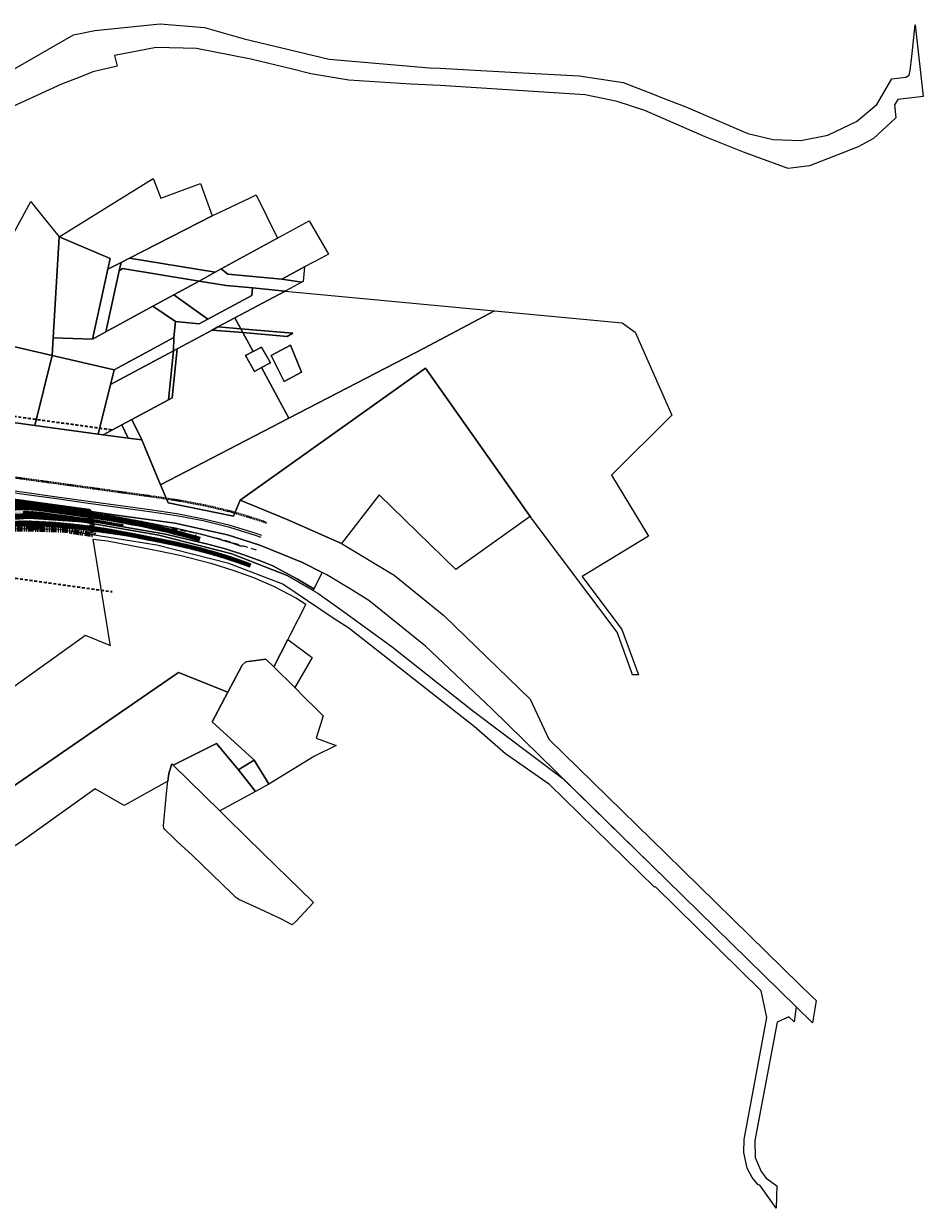
# Model space of a CAD drawing. Units: metres. Extents: x 544674 to 552306, y 6585420 to 6588043.
# Drawn here: x 550327 to 552306, y 6585420 to 6588027 of the extents above; entities that cross this region are included whole.
import ezdxf

# ---------------------------------------------------------------- set-up
doc = ezdxf.new("R2010")
doc.units = ezdxf.units.M
doc.header["$MEASUREMENT"] = 0
for name, pattern in [('CENTER', [2, 1.25, -0.25, 0.25, -0.25]), ('DASH_2.5-1.5', [4, 2.5, -1.5]), ('DASHED', [0.75, 0.5, -0.25]), ('DASHED2', [0.375, 0.25, -0.125]), ('Long Dashed', [10.583333, 6.35, -4.233333]), ('PHANTOM2', [1.25, 0.625, -0.125, 0.125, -0.125, 0.125, -0.125]), ('Tkm_911', [1, 1, 0])]:
    doc.linetypes.add(name, pattern=pattern)
for name, color, linetype, lineweight in [('KPOHULIIN', 1, 'Continuous', 9), ('raudtee kaitsevoond', 70, 'Continuous', 9), ('TL_kv_teekaitse', 113, 'DASH_2.5-1.5', 9), ('x_ECTRACK_ULEMISTE_PLAN$0$MISM-TRACKS', 1, 'Continuous', 53)]:
    doc.layers.add(name, color=color, linetype=linetype, lineweight=lineweight)
for name, color, linetype in [('Layer 1', 7, 'Continuous'), ('PLAN ALA', 7, 'Continuous'), ('Pr_teemärgis', 7, 'Continuous'), ('rb-trassikoridor', 7, 'Continuous'), ('TEEKATEND', 7, 'Continuous'), ('VWX2_KATASTRIYKSU', 7, 'Continuous')]:
    doc.layers.add(name, color=color, linetype=linetype)
doc.layers.add('TL_katend_AB_ST-1', color=7, linetype='Continuous', lineweight=9, true_color=0xcbcbcb, transparency=0.1)
doc.styles.add('GENERATED_STYLE_1', font='verdana.ttf')
doc.linetypes.add('EP_OHL', pattern='A,10,[138,mkm.shx,S=1,R=0,X=0,Y=0],1,[138,mkm.shx,S=1,R=0,X=0,Y=0],4,[138,mkm.shx,S=1,R=180,X=0,Y=0],1,[138,mkm.shx,S=1,R=180,X=0,Y=0],15', length=31)

# ---------------------------------------------------------------- blocks, each defined once
blk = doc.blocks.new('RB-MP-trassikoridor')
at = {"layer": 'rb-trassikoridor', "color": 5, "linetype": 'Long Dashed', "lineweight": 35, "flags": 128}
for points in [[(-0.5, 355.6), (-0.5, 355.6), (-395.4, 410.7, 0.28446), (-562.6, 330.5), (-1476.8, 458.2)], [(-1497.5, 309.7), (-583.3, 182), (-582.9, 184.9, 0.301647), (-433, 60.4), (0, 0)]]:
    blk.add_lwpolyline(points, format="xyb", dxfattribs=at)
at = {"layer": 'rb-trassikoridor', "linetype": 'Continuous', "insert": (-357.4, 60.3), "char_height": 6, "attachment_point": 2, "rotation": 352.0473, "style": 'GENERATED_STYLE_1', "bg_fill": 1, "box_fill_scale": 1.5, "bg_fill_color": 255, "bg_fill_transparency": 0}
blk.add_mtext('\\A1;{\\fArial|b0|i0|c0|p34;RAIL BALTICA MP TRASSIKORIDOR}', dxfattribs=at)
at = {"layer": 'rb-trassikoridor', "linetype": 'Continuous', "insert": (-637, 351.8), "char_height": 6, "attachment_point": 2, "rotation": 352.0473, "style": 'GENERATED_STYLE_1', "bg_fill": 3, "box_fill_scale": 1.5, "bg_fill_color": 256, "bg_fill_transparency": 0}
blk.add_mtext('\\A1;{\\fArial|b0|i0|c0|p34;RAIL BALTICA MP TRASSIKORIDOR}', dxfattribs=at)
blk = doc.blocks.new('rb')
at = {"layer": 'x_ECTRACK_ULEMISTE_PLAN$0$MISM-TRACKS'}
for p, q in [((550473.7, 6586942), (549509.5, 6587074.7)), ((550474.5, 6586946.9), (550088.4, 6587000)), ((550438.3, 6586951.9), (550393.1, 6586953.1)), ((550510.9, 6586936.1), (550545.8, 6586930)), ((550511.7, 6586941.1), (550546.7, 6586934.9)), ((550703.5, 6586895.3), (550702.4, 6586891.5)), ((550702.8, 6586894.7), (550702.7, 6586894.2)), ((550703.3, 6586894.3), (550702.8, 6586894.5)), ((550704.5, 6586895), (550703.4, 6586891.2)), ((550703.5, 6586897.2), (550703.7, 6586897.6)), ((550704.5, 6586895), (550703.5, 6586895.3)), ((550704.1, 6586897.3), (550703.6, 6586897.4)), ((550704.9, 6586900.1), (550703.8, 6586896.3)), ((550703.8, 6586896.3), (550704.8, 6586896)), ((550704.2, 6586899.6), (550704.1, 6586899.1)), ((550704.6, 6586899.2), (550704.2, 6586899.3)), ((550705.9, 6586899.9), (550704.8, 6586896)), ((550704.9, 6586900.1), (550705.9, 6586899.9)), ((550702.2, 6586892.3), (550702.3, 6586892.8)), ((550702.7, 6586892.4), (550702.2, 6586892.6)), ((550702.4, 6586891.5), (550703.4, 6586891.2))]:
    blk.add_line(p, q, dxfattribs=at)
blk.add_lwpolyline([(550473.5, 6586947), (548600.8, 6587204.8, 0.042129), (548550.4, 6587207.5), (548517.5, 6587206.4)], format="xyb", dxfattribs=at)
for centre, radius, start, end in [((550325.8, 6586659.5), 300, 82.1618, 99.5711), ((550288.1, 6585466), 1486.5, 73.372, 80.0164), ((550288.1, 6585466), 1491.5, 73.3733, 80.0164)]:
    blk.add_arc(centre, radius, start, end, dxfattribs=at)
at = {"layer": 'x_ECTRACK_ULEMISTE_PLAN$0$MISM-TRACKS', "extrusion": (0, 0, -1)}
for centre in [(-550338.1, 6585956.2), (-550337.3, 6585951.3)]:
    blk.add_arc(centre, 1000, 97.8382, 99.9968, dxfattribs=at)

msp = doc.modelspace()

# ---------------------------------------------------------------- hatches: boundary and pattern name
at = {"layer": 'TEEKATEND', "linetype": 'Continuous', "lineweight": 0, "true_color": 0xc7c8ca}
h = msp.add_hatch(dxfattribs=at)
h.set_pattern_fill('ANSI31', color=9, scale=10, style=0)
h.set_pattern_definition([(45, (0, 0), (-0.88388347648, 0.88388347648), [])])
h.paths.add_polyline_path([(549994.22486, 6586880.75518), (549995.94395, 6586872.10433), (550008.454, 6586874.969), (550029.256, 6586879.538), (550050.856, 6586884.231), (550073.622, 6586889.215), (550095.604, 6586893.753), (550113.273, 6586897.335), (550129.036, 6586900.514), (550137.62172, 6586902.17571), (550151.25916, 6586904.68886), (550165.97894, 6586907.33201), (550169.72691, 6586907.7773), (550173.75939, 6586907.80206), (550175.98591, 6586905.82125), (550177.42078, 6586902.82527), (550181.04646, 6586903.32917), (550180.84855, 6586905.87947), (550181.14542, 6586907.46411), (550182.19374, 6586908.83211), (550184.19761, 6586910.21868), (550193.05421, 6586911.55573), (550202.8509, 6586913.16514), (550209.42068, 6586914.02246), (550219.34107, 6586915.35951), (550230.97502, 6586916.6834), (550243.69093, 6586917.94617), (550254.31406, 6586918.66847), (550268.39062, 6586919.78267), (550282.11, 6586920.55333), (550295.66704, 6586921.22186), (550308.91947, 6586921.6393), (550320.17577, 6586921.89928), (550326.012, 6586921.469), (550330.365, 6586920.374), (550333.072, 6586919.12), (550335.145, 6586917.369), (550337.551, 6586914.171), (550338.485, 6586912.626), (550354.874, 6586912.958), (550355.372, 6586913.447), (550357.367, 6586915.29), (550360.569, 6586917.42), (550363.951, 6586918.955), (550368.146, 6586919.803), (550370.77403, 6586920.65305), (550377.0021, 6586920.35593), (550387.13277, 6586919.8793), (550413.18576, 6586917.81724), (550423.00719, 6586916.87635), (550440.41425, 6586915.04101), (550449.98829, 6586913.87728), (550460.62611, 6586912.58975), (550471.78925, 6586911.27553), (550484.17118, 6586909.45566), (550497.11592, 6586907.59246), (550512.09545, 6586905.59927), (550522.74255, 6586904.14538), (550533.97411, 6586902.48645), (550547.94552, 6586900.44529), (550557.5443, 6586898.7616), (550569.59457, 6586896.527), (550583.05265, 6586893.75386), (550602.5061, 6586889.91217), (550616.4837, 6586887.16379), (550656.20641, 6586879.20602), (550668.82336, 6586876.50716), (550680.27757, 6586873.93211), (550693.59997, 6586870.82974), (550707.33018, 6586867.36332), (550728.43226, 6586861.76598), (550743.34994, 6586857.60627), (550755.44737, 6586853.99129), (550767.66385, 6586850.29894), (550775.55563, 6586847.67436), (550783.8185, 6586844.95075), (550794.30402, 6586841.46266), (550809.24644, 6586836.18875), (550820.86455, 6586832.0538), (550824.0093, 6586830.86087), (550827.07185, 6586838.86754), (550816.51012, 6586842.75977), (550798.12896, 6586849.3305), (550780.34154, 6586855.37197), (550764.45555, 6586860.35495), (550749.85947, 6586864.83654), (550734.59543, 6586869.04576), (550721.73148, 6586872.61587), (550704.50069, 6586877.07888), (550685.49486, 6586881.58523), (550657.24926, 6586888.16263), (550629.36828, 6586893.54641), (550608.60907, 6586897.79277), (550581.48572, 6586903.10073), (550568.39825, 6586905.56446), (550549.5223, 6586909.11754), (550532.42139, 6586912.32398), (550521.44379, 6586914.43904), (550505.16545, 6586917.29884), (550490.27251, 6586919.50868), (550479.10279, 6586921.1119), (550471.02315, 6586922.23578), (550457.81865, 6586923.96899), (550436.43169, 6586926.39548), (550422.36131, 6586927.78205), (550407.32901, 6586929.23497), (550389.60035, 6586930.6757), (550366.56823, 6586931.81312), (550347.62734, 6586932.79888), (550329.36833, 6586932.95054), (550314.86908, 6586932.87945), (550298.2011, 6586931.89368), (550284.18485, 6586931.05958), (550279.52462, 6586930.7346), (550259.86011, 6586928.99056), (550239.90183, 6586926.65072), (550231.00503, 6586925.66496), (550212.99495, 6586923.36846), (550184.52139, 6586919.26021), (550166.77107, 6586916.22709), (550133.65834, 6586910.5427), (550127.003, 6586909.087), (550111.735, 6586906.166), (550093.475, 6586902.336), (550071.414, 6586897.71), (550049.099, 6586892.889), (550027.124, 6586888.067), (550006.487, 6586883.437)])

# ---------------------------------------------------------------- linework, layer by layer
at = {"layer": 'PLAN ALA', "color": 215, "linetype": 'PHANTOM2', "lineweight": 200, "ltscale": 20, "true_color": 0xa953a0, "flags": 128}
msp.add_lwpolyline([(549366.63505, 6587107.02499), (550471.83025, 6586953.60536), (550471.83025, 6586953.60536), (550480.36533, 6586901.97988), (550412.75646, 6586912.70303), (550339.05741, 6586914.67803), (550283.41, 6586915.23), (550212.14, 6586908.14), (549635.96654, 6586775.79736), (549618.05622, 6586867.76227), (549659.51253, 6586876.02335), (549660.17325, 6586931.33656), (549544.77945, 6586983.95454), (549431.86502, 6586981.26889), (549435.10032, 6587035.89721), (549378.00694, 6587041.79251)], close=True, dxfattribs=at)
at = {"layer": 'VWX2_KATASTRIYKSU', "color": 1, "linetype": 'Continuous', "lineweight": 5, "flags": 128}
for points in [[(550237.3, 6587887.94), (550436.27, 6588002.56), (550483.48, 6588012.19), (550626.95, 6588027.13), (550724.82, 6588018.82), (550811.65, 6587993.53), (550999, 6587948.73), (551219.7, 6587930.33), (551242.97, 6587929.05), (551332.33, 6587924.14), (551411.19, 6587919.81), (551548.36, 6587912.27), (551645.4, 6587897.39), (551700.27, 6587876.29), (551746.74, 6587858.41), (551782.92, 6587844.5), (551919.35, 6587785.76), (551974.99, 6587772.63), (552036.2, 6587769.97), (552095.84, 6587781.7), (552098.56, 6587783.01), (552158.87, 6587811.97), (552203.55, 6587849.4), (552236.52, 6587905.54), (552267.46, 6587909.64), (552274.13, 6587914.14), (552277.03, 6587924.47), (552280.29, 6587954.98), (552287.69, 6588024.33), (552305.57, 6587867.11), (552249.82, 6587860.06), (552242.08, 6587848.65), (552245.26, 6587820.3), (552195.97, 6587774.65), (552162.41, 6587756.23), (552108.33, 6587735.03), (552055.11, 6587714.17), (552008.65, 6587708.64), (551910.18, 6587744.32), (551825.67, 6587778.37), (551692.88, 6587835.91), (551632.42, 6587855.96), (551561.8, 6587870.6), (551242.9, 6587890.76), (551178.49, 6587894.07), (551042.23, 6587903.13), (550958.32, 6587917.01), (550918.15, 6587926.79), (550826.53, 6587948.81), (550707.25, 6587972.47), (550618.18, 6587975.06), (550526.59, 6587957.38), (550532.09, 6587933.44), (550516.78, 6587929.93), (550479.08, 6587921.33), (550450.2, 6587909.78), (550410.37, 6587893.86), (550096.28, 6587750.54)], [(550161.05, 6587169.32), (550351.66, 6587143.04), (550490.63, 6587124.15), (550501.59, 6587122.74), (550556.78, 6587115.19), (550586.6, 6587111.11), (550627.92, 6587012.17), (550644.31, 6586972.83), (550788.48, 6586943.58), (550803.19, 6586978.92), (550906.04, 6586936.19), (551026.07, 6586883.15), (551141.79, 6586813.53), (551251.21, 6586724.95), (551440.84, 6586540.85), (551481.87, 6586452.71), (551739.71, 6586200.36), (552033.19, 6585913.24), (552058.24, 6585888.75), (552069.65, 6585877.54), (552066.64, 6585859.15), (552061.72, 6585828.86), (552026.23, 6585863.59), (551741.48, 6586142.29), (551356.35, 6586519.46), (551210.82, 6586657.34), (551086.23, 6586758.09), (551046.87, 6586781.96), (550993.27, 6586814.47), (550983.56, 6586819.36), (550940.21, 6586841.21), (550846.12, 6586879.54), (550774.77, 6586902.25), (550659.32, 6586928.33), (550536.4, 6586945.03), (550469.9, 6586954.17), (549864.75, 6587037)], [(550269.92, 6586941.13), (550339.36, 6586943.99), (550416.27, 6586939.11), (550473.43, 6586932.34), (550635.15, 6586904.29), (550732.14, 6586881.69), (550772.57, 6586871.18), (550811.03, 6586858.36), (550849.25, 6586844.45), (550874.87, 6586833.85), (550929.31, 6586804.9), (550965.15, 6586783.62), (550963.41, 6586780.24), (550906.72, 6586813.14), (550784.96, 6586860.43), (550624.19, 6586901.43), (550455.4, 6586931.02), (550339.13, 6586939.27), (550209.21, 6586930.06)], [(550209.21, 6586930.06), (550339.13, 6586939.27), (550455.4, 6586931.02), (550624.19, 6586901.43), (550784.96, 6586860.43), (550906.72, 6586813.14), (550963.41, 6586780.24), (550973.69, 6586774.27), (551022.29, 6586739.17), (551137.23, 6586656.15), (551314.07, 6586515.97), (551512.81, 6586366.23), (551741.48, 6586142.29), (552026.23, 6585863.59), (552021.8, 6585830.99), (552009.84, 6585841.95), (551983.96, 6585830.07), (551935.33, 6585569.55), (551935.74, 6585532.37), (551949.28, 6585501.29), (551960.27, 6585487.09), (551983.42, 6585469.82), (551982.27, 6585420.4), (551969.65, 6585438.21), (551946.3, 6585471.24), (551942.36, 6585471.9), (551929.03, 6585488.23), (551918.2, 6585508.82), (551910.51, 6585543.08), (551911.3, 6585571.99), (551961.38, 6585840.54), (551948.87, 6585899.18), (551715.53, 6586128.27), (551714.04, 6586126.73), (551483.48, 6586353.23), (551386.52, 6586420.34), (551317.75, 6586480.53), (551042.11, 6586697.07), (551009.87, 6586717.48), (550951.36, 6586756.81), (550896.79, 6586793.47), (550778.14, 6586839.5), (550619.83, 6586879.86), (550404.39, 6586914.03), (550283.41, 6586915.23)], [(550159.4, 6586464.35), (550455.69, 6586676.73), (550462.02, 6586681.26), (550517.72, 6586659.17), (550517.24, 6586662.14), (550479.86, 6586892.97), (550511.2, 6586888.81), (550620.07, 6586867.74), (550670.55, 6586857.33), (550738.74, 6586839.76), (550789.4, 6586823.84), (550832.44, 6586808.28), (550876.39, 6586789.23), (550926.79, 6586762.8), (550947.71, 6586749.72), (550913.17, 6586682.62), (550907.61, 6586671.81), (550876.69, 6586611.73), (550859.17, 6586628.91), (550815.29, 6586623.14), (550807.33, 6586615.46), (550775.88, 6586556.24), (550667.31, 6586599.8), (550664.84, 6586598.1), (550171.71, 6586258.46)]]:
    msp.add_lwpolyline(points, dxfattribs=at)
for points in [[(550611.53, 6587686.84), (550628.56, 6587643.13), (550715.66, 6587675.12), (550741.59, 6587604.52), (550559.39, 6587511.08), (550541.09, 6587501.69), (550512.22, 6587486.87), (550517.4, 6587510.31), (550405.2, 6587558.35), (550511.14, 6587624.3)], [(550838.4, 6587650.37), (550885.21, 6587555.16), (550761.19, 6587487.41), (550748.22, 6587480.35), (550559.39, 6587511.08), (550741.59, 6587604.52), (550824.75, 6587644.05)], [(550209.46, 6587393.46), (550183.46, 6587527.95), (550295.49, 6587549.26), (550342.71, 6587635.62), (550349.12, 6587627.39), (550405.2, 6587558.35), (550391.99, 6587335.53), (550389.72, 6587297.05), (550180.8, 6587345.43)], [(550761.19, 6587487.41), (550954.56, 6587593.03), (550997.52, 6587520.3), (550981.22, 6587511.51), (550944.63, 6587491.76), (550894.34, 6587464.62), (550775.75, 6587475.85)], [(550405.2, 6587558.35), (550517.4, 6587510.31), (550512.22, 6587486.87), (550495.19, 6587409.82), (550478.21, 6587332.87), (550391.99, 6587335.53)], [(550180.8, 6587345.43), (550389.72, 6587297.05), (550351.66, 6587143.04), (550161.05, 6587169.32), (550168.3, 6587196.7), (550125.7, 6587276.91), (549983.75, 6587247.55), (549964.78, 6587378.75), (549963.15, 6587426.56), (549994.89, 6587430.61), (549994.68, 6587461.94), (549962.32, 6587471.98), (549960.97, 6587479.02), (550024.32, 6587515.29), (550077.4, 6587541.89), (550209.46, 6587393.46)], [(550512.22, 6587486.87), (550541.09, 6587501.69), (550537.1, 6587483.62), (550507.31, 6587348.75), (550478.21, 6587332.87), (550495.19, 6587409.82)], [(550559.39, 6587511.08), (550748.22, 6587480.35), (550712.47, 6587460.82), (550544.28, 6587488.21), (550537.1, 6587483.62), (550541.09, 6587501.69)], [(550544.28, 6587488.21), (550712.47, 6587460.82), (550657.39, 6587430.74), (550610.79, 6587405.28), (550507.31, 6587348.75), (550537.1, 6587483.62)], [(550761.19, 6587487.41), (550775.75, 6587475.85), (550894.34, 6587464.62), (550938.33, 6587458.36), (550901.73, 6587438.82), (550830.24, 6587445.57), (550772.56, 6587451.04), (550712.47, 6587460.82), (550748.22, 6587480.35)], [(550944.63, 6587491.76), (550941.61, 6587460.16), (550938.33, 6587458.36), (550894.34, 6587464.62)], [(550830.24, 6587445.57), (550901.73, 6587438.82), (550791.6, 6587379.89), (550754.08, 6587359.81), (550741.51, 6587353.06), (550664.73, 6587312), (550656.25, 6587307.47), (550656.94, 6587336.46), (550660.55, 6587371.87), (550712.58, 6587366.53), (550732.24, 6587377.11), (550828.64, 6587428.99)], [(550712.47, 6587460.82), (550772.56, 6587451.04), (550830.24, 6587445.57), (550828.64, 6587428.99), (550732.24, 6587377.11), (550657.39, 6587430.74)], [(550610.79, 6587405.28), (550657.39, 6587430.74), (550732.24, 6587377.11), (550712.58, 6587366.53), (550660.55, 6587371.87)], [(550901.73, 6587438.82), (551362.37, 6587395.24), (551207.38, 6587313.37), (550909.91, 6587158.74), (550850.22, 6587270.31), (550869.56, 6587280.66), (550850.04, 6587315.58), (550831.35, 6587305.58), (550809.02, 6587347.34), (550906.08, 6587339.13), (550919.03, 6587346.07), (550804.6, 6587355.6), (550791.6, 6587379.89)], [(550391.99, 6587335.53), (550478.21, 6587332.87), (550507.31, 6587348.75), (550610.79, 6587405.28), (550660.55, 6587371.87), (550656.94, 6587336.46), (550525.6, 6587265.61), (550389.72, 6587297.05)], [(551362.37, 6587395.24), (551643.48, 6587368.65), (551671.57, 6587348.43), (551752.63, 6587165.34), (551619.62, 6587033.31), (551701.16, 6586899.54), (551555.16, 6586810.54), (551642.79, 6586694.06), (551678.82, 6586594.41), (551666.16, 6586594.2), (551663.64, 6586601.23), (551632.12, 6586688.28), (551440.92, 6586942.5), (551210.77, 6587268.88), (550803.19, 6586978.92), (550788.48, 6586943.58), (550644.31, 6586972.83), (550627.92, 6587012.17), (550909.91, 6587158.74), (551207.38, 6587313.37)], [(550791.6, 6587379.89), (550804.6, 6587355.6), (550754.08, 6587359.81)], [(550741.51, 6587353.06), (550809.02, 6587347.34), (550831.35, 6587305.58), (550814.76, 6587296.71), (550834.29, 6587261.79), (550850.22, 6587270.31), (550909.91, 6587158.74), (550627.92, 6587012.17), (550599.88, 6587079.27), (550586.59, 6587111.12), (550564.47, 6587156.37), (550645.47, 6587199.71), (550653.69, 6587204.12), (550664.73, 6587312)], [(550754.08, 6587359.81), (550804.6, 6587355.6), (550809.02, 6587347.34), (550741.51, 6587353.06)], [(550804.6, 6587355.6), (550919.03, 6587346.07), (550906.08, 6587339.13), (550809.02, 6587347.34)], [(550517.61, 6587233.29), (550525.6, 6587265.61), (550656.94, 6587336.46), (550656.25, 6587307.47)], [(550664.73, 6587312), (550653.69, 6587204.12), (550645.47, 6587199.71), (550656.25, 6587307.47)], [(550850.04, 6587315.58), (550869.56, 6587280.66), (550850.22, 6587270.31), (550834.29, 6587261.79), (550814.76, 6587296.71), (550831.35, 6587305.58)], [(550913.68, 6587319.61), (550871.08, 6587296.81), (550900.14, 6587239.9), (550938.17, 6587260.27)], [(550913.68, 6587319.61), (550938.17, 6587260.27), (550900.14, 6587239.9), (550871.08, 6587296.81)], [(550389.72, 6587297.05), (550525.6, 6587265.61), (550490.63, 6587124.15), (550351.66, 6587143.04)], [(550656.25, 6587307.47), (550645.47, 6587199.71), (550501.59, 6587122.74), (550490.63, 6587124.15), (550517.61, 6587233.29)], [(550803.19, 6586978.92), (551210.77, 6587268.88), (551440.92, 6586942.5), (551277.49, 6586826.26), (551108.56, 6586990.18), (551026.07, 6586883.15), (550906.04, 6586936.19)], [(550564.47, 6587156.37), (550586.59, 6587111.12), (550556.78, 6587115.19), (550542.42, 6587144.58)], [(550542.42, 6587144.58), (550556.78, 6587115.19), (550501.59, 6587122.74)], [(550635.15, 6586904.29), (550473.43, 6586932.34), (550469.91, 6586954.13), (550536.4, 6586945.03), (550659.32, 6586928.33), (550774.77, 6586902.25), (550846.12, 6586879.54), (550940.21, 6586841.21), (550983.56, 6586819.36), (550965.15, 6586783.62), (550929.31, 6586804.9), (550874.87, 6586833.85), (550849.25, 6586844.45), (550811.03, 6586858.36), (550772.57, 6586871.18), (550732.14, 6586881.69)], [(550907.61, 6586671.81), (550961.03, 6586632.52), (550922.94, 6586566.19), (550876.69, 6586611.73)], [(550807.33, 6586615.46), (550815.29, 6586623.14), (550859.17, 6586628.91), (550876.69, 6586611.73), (550922.94, 6586566.19), (550944.7, 6586544.51), (550969.62, 6586520.27), (550977.11, 6586512.9), (550985.75, 6586504.4), (550979.82, 6586485.21), (550979.09, 6586482.83), (550978.44, 6586480.75), (550970.45, 6586455.07), (551014.29, 6586439.07), (550966.79, 6586415.03), (550866.01, 6586353.91), (550860.71, 6586362.83), (550833.83, 6586406.73), (550830.64, 6586409.18), (550741.07, 6586490.68), (550775.88, 6586556.24)], [(550775.88, 6586556.24), (550741.07, 6586490.68), (550830.64, 6586409.18), (550833.83, 6586406.73), (550806, 6586389.52), (550799.43, 6586385.6), (550750.71, 6586443.22), (550655.49, 6586395.5), (550652.39, 6586398.16), (550649.44, 6586388.96), (550646.82, 6586379.91), (550645.23, 6586372.05), (550643.89, 6586359.99), (550630.68, 6586352.72), (550547.52, 6586307), (550484.4, 6586343.43), (550465.99, 6586330.54), (550319.3, 6586225.17), (550232.24, 6586169.48), (550202.19, 6586213.22), (550171.71, 6586258.46), (550664.84, 6586598.1), (550667.31, 6586599.8)], [(550758.04, 6586295.12), (550655.49, 6586395.5), (550750.71, 6586443.22), (550799.43, 6586385.6), (550836.59, 6586337.71)], [(550806, 6586389.52), (550833.83, 6586406.73), (550860.71, 6586362.83), (550866.01, 6586353.91), (550836.59, 6586337.71), (550799.43, 6586385.6)], [(550637.22, 6586254.18), (550634.92, 6586257.2), (550634.52, 6586261.01), (550635.1, 6586270.85), (550641.91, 6586340.26), (550643.31, 6586354.57), (550643.89, 6586359.99), (550645.23, 6586372.05), (550646.82, 6586379.91), (550649.44, 6586388.96), (550652.39, 6586398.16), (550655.49, 6586395.5), (550758.04, 6586295.12), (550761.47, 6586291.81), (550767.39, 6586285.96), (550774.01, 6586279.49), (550854.55, 6586200.67), (550962.06, 6586095.44), (550964.05, 6586093.49), (550925.62, 6586051.49), (550917.06, 6586044.04), (550893.93, 6586056.36), (550846.66, 6586078.53), (550799.82, 6586100.12), (550793.18, 6586104.53), (550784.88, 6586113.2), (550696.32, 6586198.33), (550665.25, 6586226.78), (550662.89, 6586229.12), (550661.06, 6586230.95), (550656.9, 6586235.1)]]:
    msp.add_lwpolyline(points, close=True, dxfattribs=at)

# ---------------------------------------------------------------- texts
at = {"layer": 'raudtee kaitsevoond', "color": 25, "linetype": 'DASHED', "insert": (550562.05618, 6586931.05916), "char_height": 1.8, "attachment_point": 1, "rotation": 352.48529069}
msp.add_mtext_dynamic_manual_height_columns('\\pxqc;{\\fCalibri Light|b0|i0|c0|p34;1520mm RAUDTEE KAITSEVÖÖND}', width=21.3165827, gutter_width=1, heights=[0], dxfattribs=at)

# ---------------------------------------------------------------- next in the draw order: block references
msp.add_blockref('RB-MP-trassikoridor', (550521.20803, 6586777.3538))

# ---------------------------------------------------------------- next in the draw order: hatches: boundary and pattern name
at = {"layer": 'Layer 1', "lineweight": 0, "true_color": 0xcd2027, "transparency": 33554687}
h = msp.add_hatch(dxfattribs=at)
h.set_pattern_fill('ANSI31', color=242, scale=0.3, angle=90)
h.set_pattern_definition([(135, (0, 0), (-0.67351920908, -0.67351920908), [])])
h.paths.add_polyline_path([(550326.98629, 6586954.50768), (550330.42076, 6586954.63115), (550366.15255, 6586951.7134), (550472.99562, 6586937.00508), (550544.9766, 6586925.03577), (550544.11695, 6586920.07949), (550473.43014, 6586932.33912), (550416.26998, 6586939.11), (550339.35999, 6586943.99), (550327.4397, 6586943.49904)])
at = {"layer": 'TL_katend_AB_ST-1'}
h = msp.add_hatch(color=256, dxfattribs=at)
h.dxf.hatch_style = 1
edge = h.paths.add_edge_path(flags=16)
edge.add_line((549958.01017, 6586910.10406), (549966.44912, 6586971.4077))
edge.add_arc((549951.58925, 6586973.45329), 15, 352.16202796, 442.1617658)
edge.add_line((549953.6349, 6586988.31314), (549730.13771, 6587019.0804))
edge.add_arc((549728.09206, 6587004.22055), 15, 82.1617658, 172.16202796)
edge.add_line((549713.2322, 6587006.26613), (549701.11782, 6586918.26279))
edge.add_arc((549709.04308, 6586917.17181), 8, 172.16202795, 262.16202796)
edge.add_line((549707.9521, 6586909.24655), (549884.79812, 6586884.90225))
edge.add_arc((549895.23059, 6586960.68756), 76.5, 262.16202795, 278.19781555)
edge.add_arc((549905.52567, 6586889.22532), 4.3, 278.19781555, 442.16202796)
edge.add_line((549906.11208, 6586893.48515), (549890.70193, 6586895.60648))
edge.add_line((549890.70193, 6586895.60648), (549893.63983, 6586916.94847))
edge.add_line((549893.63983, 6586916.94847), (549954.76574, 6586908.53399))
edge.add_line((549954.76574, 6586908.53399), (549955.75641, 6586908.39761))
edge.add_arc((549956.02916, 6586910.37893), 2, 262.16202808, 352.10052903)
edge.add_line((549958.01018, 6586910.10406), (549958.01017, 6586910.10406))
edge = h.paths.add_edge_path()
edge.add_arc((549804.4535, 6586858.04344), 15, 282.04304103, 372.04275076)
edge.add_line((549819.12338, 6586861.17306), (549818.44696, 6586864.34368))
edge.add_arc((549856.09962, 6586872.37657), 38.5, 186.45571861, 192.04304104, ccw=False)
edge.add_arc((549793.00227, 6586865.23692), 25, 6.4557186, 82.16202801)
edge.add_line((549796.41157, 6586890.00337), (549706.9975, 6586902.31195))
edge.add_arc((549705.90652, 6586894.38668), 8, 82.16202795, 172.16202796)
edge.add_line((549697.98126, 6586895.47766), (549696.24201, 6586882.84311))
edge.add_arc((549701.1953, 6586882.16125), 5, 172.16202795, 228.75553948)
edge.add_line((549697.89893, 6586878.40173), (549696.65479, 6586869.34277))
edge.add_arc((549698.80964, 6586864.83094), 5, 115.52904095, 172.16202794)
edge.add_line((549693.85635, 6586865.5128), (549693.82851, 6586865.31058))
edge.add_arc((549670.54806, 6586868.51532), 23.5, 281.23776824, 352.16202795, ccw=False)
edge.add_line((549675.12776, 6586845.46589), (549666.14309, 6586843.68072))
edge.add_arc((549667.70214, 6586835.83411), 8, 101.23776822, 146.07006321)
edge.add_line((549661.06438, 6586840.29954), (549654.82372, 6586831.02293))
edge.add_arc((549653.99399, 6586831.58111), 1, 281.23776842, 326.07006335, ccw=False)
edge.add_line((549654.18888, 6586830.60028), (549644.49095, 6586828.6734))
edge.add_arc((549644.29607, 6586829.65422), 1, 191.23776831, 281.23776821, ccw=False)
edge.add_line((549643.31524, 6586829.45934), (549640.29459, 6586844.66216))
edge.add_arc((549641.27541, 6586844.85704), 1, 101.23776824, 191.23776825, ccw=False)
edge.add_line((549641.08053, 6586845.83787), (549661.13244, 6586849.82199))
edge.add_line((549661.13244, 6586849.82199), (549673.76371, 6586852.3317))
edge.add_arc((549670.54806, 6586868.51532), 16.5, 281.23819231, 344.79145103)
edge.add_arc((549684.54023, 6586864.71149), 2, 344.79145107, 434.47056431)
edge.add_line((549685.07569, 6586866.63848), (549682.01521, 6586867.48892))
edge.add_line((549682.01521, 6586867.48892), (549693.69403, 6586952.32816))
edge.add_arc((549688.08862, 6586962.9385), 12, 297.84736269, 352.16202796)
edge.add_line((549699.97651, 6586961.30203), (549703.76536, 6586988.82567))
edge.add_line((549703.76536, 6586988.82567), (549706.39491, 6587007.9277))
edge.add_arc((549698.46965, 6587009.01868), 8, 352.16202797, 442.56620271)
edge.add_line((549699.5047, 6587016.95144), (549674.65188, 6587020.19416))
edge.add_line((549674.65188, 6587020.19416), (549676.2156, 6587031.55063))
edge.add_line((549676.2156, 6587031.55063), (550075.739, 6586976.5511))
edge.add_arc((550143.5864, 6587469.40298), 497.5, 262.16176583, 270.58726434)
edge.add_line((550148.68554, 6586971.92911), (550210.07358, 6586972.55834))
edge.add_arc((550210.40668, 6586940.06005), 32.5, 44.80576291, 90.58726434, ccw=False)
edge.add_line((550233.46543, 6586962.96298), (550241.46343, 6586954.91057))
edge.add_arc((550260.97468, 6586974.28997), 27.5, 224.80576291, 272.35848742)
edge.add_line((550262.10635, 6586946.81327), (550300.21566, 6586948.38286))
edge.add_line((550300.21566, 6586948.38286), (550300.0099, 6586953.37863))
edge.add_line((550300.0099, 6586953.37863), (550326.98703, 6586954.48972))
edge.add_line((550326.98703, 6586954.48972), (550327.19279, 6586949.49396))
edge.add_line((550327.19279, 6586949.49396), (550327.39855, 6586944.4982))
edge.add_line((550327.39855, 6586944.4982), (550262.31211, 6586941.8175))
edge.add_arc((550260.97468, 6586974.28997), 32.5, 224.8057629, 272.35848742, ccw=False)
edge.add_line((550237.91593, 6586951.38704), (550229.91793, 6586959.43946))
edge.add_arc((550210.40668, 6586940.06005), 27.5, 44.80576291, 90.58726433)
edge.add_line((550210.12482, 6586967.55861), (550148.73678, 6586966.92938))
edge.add_arc((550143.5864, 6587469.40298), 502.5, 262.16176583, 270.58726434, ccw=False)
edge.add_line((550075.05712, 6586971.59781), (549981.37327, 6586984.4946))
edge.add_arc((549980.28225, 6586976.56934), 8, 82.16176583, 172.16202796)
edge.add_line((549972.35699, 6586977.66032), (549961.43295, 6586898.30407))
edge.add_arc((549948.5544, 6586900.07691), 13, 282.18476556, 352.16202795, ccw=False)
edge.add_line((549951.29825, 6586887.36977), (549912.85451, 6586879.06864))
edge.add_arc((549895.23059, 6586960.68756), 83.5, 262.16202796, 282.18476556, ccw=False)
edge.add_line((549883.84352, 6586877.96764), (549852.55753, 6586882.27442))
edge.add_arc((549850.34277, 6586867.62731), 14.8136, 81.40155079, 276.69678451)
edge.add_line((549852.07025, 6586852.91478), (549807.5832, 6586843.37357))

# ---------------------------------------------------------------- next in the draw order: linework, layer by layer
at = {"color": 1, "lineweight": 90}
msp.add_lwpolyline([(549367.34, 6587098.24), (549366.23, 6587106.46), (549864.75, 6587037), (550469.9, 6586954.17), (550473.43, 6586932.34), (550416.27, 6586939.11), (550339.36, 6586943.99), (550269.92, 6586941.13), (550176.78, 6586929.45), (550133.61, 6586922.89), (550103.4, 6586917.02), (550006.16, 6586893.85), (549948.16, 6586881.3), (549630.79, 6586812.84), (549620.4, 6586866.19), (549661.6, 6586874.4), (549662.69, 6586987.56), (549578.62, 6586986.76), (549433.99, 6586983.32), (549437.21, 6587037.69), (549377.65, 6587043.84), (549375.7, 6587054.88)], close=True, dxfattribs=at)
at = {"layer": 'KPOHULIIN', "linetype": 'EP_OHL', "ltscale": 0.5, "flags": 128}
for points in [[(550850.72499, 6586900.7057), (550838.40264, 6586905.20654), (550781.26737, 6586922.88484), (550722.52808, 6586937.14627), (550663.3395, 6586948.24129), (550603.97361, 6586957.33652), (550539.42072, 6586966.11799), (550469.69591, 6586975.84481), (550399.47247, 6586985.57691), (550328.39636, 6586995.28885), (550259.86352, 6587004.67177), (550190.82426, 6587014.18735), (550121.19719, 6587023.87169), (550036.32893, 6587035.74744), (549980.9526, 6587043.23084), (549910.01268, 6587053.05322), (549841.38131, 6587062.58123), (549777.03448, 6587071.45108), (549712.3862, 6587080.21883), (549642.85293, 6587089.9218), (549573.79371, 6587099.51951), (549504.64795, 6587109.00296), (549440.23036, 6587117.88052), (549375.91026, 6587126.76714), (549306.05086, 6587136.54458), (549237.12035, 6587145.97222), (549167.40423, 6587155.70611), (549097.85925, 6587165.35847), (549029.1361, 6587174.7957), (548958.94608, 6587184.376), (548899.86383, 6587192.4617), (548855.43435, 6587198.8754), (548796.50035, 6587207.0894), (548742.76835, 6587214.4414), (548696.53055, 6587220.7828), (548632.78185, 6587229.6899), (548579.38737, 6587237.15633), (548536.24554, 6587243.09539), (548478.96422, 6587250.91493), (548421.62011, 6587259.0045), (548322.35501, 6587272.46017), (548304.18895, 6587275.3655), (548244.83745, 6587283.5513), (548185.18645, 6587291.8618), (548125.55435, 6587300.1685), (548066.54335, 6587308.2528)], [(550849.08696, 6586896.42329), (550837.01522, 6586900.87785), (550780.34025, 6586918.21631), (550721.79895, 6586932.8824), (550662.63841, 6586944.09691), (550603.36057, 6586952.95382), (550538.76761, 6586961.91674), (550469.3129, 6586971.42016), (550398.90712, 6586981.2885), (550327.77388, 6586991.10021), (550259.22542, 6587000.59971), (550190.54102, 6587010.14363), (550120.81037, 6587019.73615), (550035.64079, 6587031.50084), (549980.5965, 6587039.04759), (549909.38057, 6587048.78514), (549841.06791, 6587058.39087), (549776.43956, 6587067.1776), (549711.94449, 6587076.12258), (549642.26679, 6587085.71097), (549573.04287, 6587095.32321), (549504.10425, 6587104.93661), (549439.54303, 6587113.69524), (549375.34878, 6587122.72115), (549305.05313, 6587132.2985), (549236.46174, 6587141.88165), (549166.76858, 6587151.41583), (549097.06855, 6587161.05455), (549028.48024, 6587170.5432), (548958.13021, 6587179.94663), (548897.99295, 6587188.4118)]]:
    msp.add_lwpolyline(points, dxfattribs=at)
at = {"layer": 'Layer 1', "color": 242, "linetype": 'DASHED', "lineweight": 0, "true_color": 0xcd2027}
msp.add_lwpolyline([(550326.98629, 6586954.50768), (550330.42076, 6586954.63115), (550366.15255, 6586951.7134), (550472.99562, 6586937.00508), (550544.9766, 6586925.03577), (550544.11695, 6586920.07949), (550473.43014, 6586932.33912), (550416.26998, 6586939.11), (550339.35999, 6586943.99), (550327.4397, 6586943.49904)], close=True, dxfattribs=at)
at = {"layer": 'Pr_teemärgis', "linetype": 'Tkm_911', "const_width": 0.1}
msp.add_lwpolyline([(550327.31628, 6586944.98748), (550262.29153, 6586942.31708, -0.2105176232), (550238.27068, 6586951.7394), (550230.27268, 6586959.79181, 0.2024596487), (550210.1197, 6586968.05858), (550148.73166, 6586967.42935, -0.0367797437), (550075.12531, 6586972.09314), (549981.44146, 6586984.98993)], format="xyb", dxfattribs=at)
at = {"layer": 'raudtee kaitsevoond', "color": 116, "linetype": 'DASHED2', "lineweight": 40, "ltscale": 10, "true_color": 0x136734, "flags": 128}
msp.add_lwpolyline([(550861.01765, 6586928.88478), (550847.98878, 6586933.6437), (550789.24785, 6586951.8188), (550728.8352, 6586966.48651), (550668.37612, 6586977.81969), (550608.26741, 6586987.02872), (550543.51511, 6586995.83732), (550473.84086, 6587005.55708), (550403.56236, 6587015.29683), (550332.45786, 6587025.01265), (550263.93289, 6587034.39449), (550194.93876, 6587043.90386), (550125.33006, 6587053.58565), (550040.41648, 6587065.46775), (549985.01869, 6587072.95405), (549914.12724, 6587082.76972), (549845.50661, 6587092.29624), (549781.09867, 6587101.17453), (549716.47517, 6587109.93892), (549646.99908, 6587119.63391), (549577.89673, 6587129.23762), (549508.72434, 6587138.72472), (549444.32604, 6587147.59963), (549380.04231, 6587156.48123), (549310.16262, 6587166.2615), (549241.22719, 6587175.68982), (549171.55265, 6587185.4179), (549101.96207, 6587195.07661), (549033.21747, 6587204.51678), (548963.00319, 6587214.1004), (548904.0409, 6587222.16968), (548859.64814, 6587228.57808), (548800.60445, 6587236.80737), (548746.83527, 6587244.16446), (548700.64436, 6587250.49943), (548636.93319, 6587259.40129), (548583.51035, 6587266.87168), (548540.32005, 6587272.81742), (548483.0884, 6587280.63017), (548425.73032, 6587288.72171), (548326.73937, 6587302.14022), (548308.60774, 6587305.04004), (548248.95665, 6587313.26716), (548189.32603, 6587321.57483), (548129.65979, 6587329.88628), (548070.61521, 6587337.97518)], dxfattribs=at)
at = {"layer": 'raudtee kaitsevoond', "color": 25, "linetype": 'DASH_2.5-1.5', "lineweight": 15, "ltscale": 5, "flags": 128}
msp.add_lwpolyline([(550838.70128, 6586868.27835), (550827.42653, 6586872.43881), (550772.30154, 6586889.30309), (550715.35461, 6586903.56975), (550657.62625, 6586914.51278), (550599.08222, 6586923.26004), (550534.67247, 6586932.19754), (550465.19729, 6586941.70376), (550394.77541, 6586951.57437), (550323.67467, 6586961.38159), (550255.10735, 6586970.8837), (550186.43233, 6586980.42631), (550116.72192, 6586990.01605), (550031.5508, 6587001.78095), (549976.52153, 6587009.32563), (549905.25981, 6587019.06944), (549836.95845, 6587028.67358), (549772.35811, 6587037.45651), (549707.83894, 6587046.40483), (549638.15884, 6587055.99355), (549568.91674, 6587065.60832), (549500.01606, 6587075.21642), (549435.43802, 6587083.97733), (549371.2353, 6587093.00443), (549300.95262, 6587102.58001), (549232.35309, 6587112.1643), (549162.68071, 6587121.69564), (549092.95901, 6587131.33735), (549024.43735, 6587140.81678), (548954.05199, 6587150.22494), (548893.81125, 6587158.70467)], dxfattribs=at)
at = {"layer": 'TL_kv_teekaitse', "linetype": 'CENTER', "lineweight": 20, "ltscale": 6, "flags": 128}
msp.add_lwpolyline([(549419.78053, 6586797.96159), (549500.73741, 6586809.3981), (549543.16159, 6586816.02459), (549612.60725, 6586829.54545), (549665.61385, 6586841.76607), (549695.13467, 6586848.26583), (549780.32301, 6586866.40122), (549869.70749, 6586885.37926), (549915.94419, 6586893.97317), (549989.05101, 6586909.4934), (550042.98662, 6586921.44231), (550077.78262, 6586928.88073), (550113.74651, 6586936.28134), (550145.07029, 6586942.12898), (550177.94933, 6586947.76059), (550215.04191, 6586953.0678), (550256.87489, 6586958.04129), (550279.71821, 6586960.02139), (550313.41687, 6586962.04539), (550344.99254, 6586962.02614), (550386.07001, 6586960.0864), (550409.82359, 6586958.33023), (550439.49554, 6586955.4352), (550461.50194, 6586952.93843), (550509.72974, 6586946.14417), (550526.73259, 6586943.15709), (550537.87423, 6586941.01042), (550554.90355, 6586937.81741), (550573.7998, 6586934.26051), (550586.9908, 6586931.77729), (550614.33905, 6586926.42532), (550635.04083, 6586922.19071), (550655.2461, 6586918.32076), (550663.38837, 6586916.71429), (550692.17444, 6586910.01104), (550711.53056, 6586905.42164), (550729.29718, 6586900.81983), (550742.38101, 6586897.18871), (550758.02775, 6586892.87395), (550773.11064, 6586888.24289), (550789.40789, 6586883.13091), (550807.51981, 6586876.97922)], dxfattribs=at)
at = {"layer": 'TL_kv_teekaitse', "linetype": 'DASHED2', "lineweight": 20, "ltscale": 6, "flags": 128}
msp.add_lwpolyline([(549419.78053, 6586797.96159), (549500.73741, 6586809.3981), (549543.16159, 6586816.02459), (549612.60725, 6586829.54545), (549665.61385, 6586841.76607), (549695.13467, 6586848.26583), (549780.32301, 6586866.40122), (549869.70749, 6586885.37926), (549915.94419, 6586893.97317), (549989.05101, 6586909.4934), (550042.98662, 6586921.44231), (550077.78262, 6586928.88073), (550113.74651, 6586936.28134), (550145.07029, 6586942.12898), (550177.94933, 6586947.76059), (550215.04191, 6586953.0678), (550256.87489, 6586958.04129), (550279.71821, 6586960.02139), (550313.41687, 6586962.04539), (550344.99254, 6586962.02614), (550386.07001, 6586960.0864), (550409.82359, 6586958.33023), (550439.49554, 6586955.4352), (550461.50194, 6586952.93843), (550509.72974, 6586946.14417), (550526.73259, 6586943.15709), (550537.87423, 6586941.01042), (550554.90355, 6586937.81741), (550573.7998, 6586934.26051), (550586.9908, 6586931.77729), (550614.33905, 6586926.42532), (550635.04083, 6586922.19071), (550655.2461, 6586918.32076), (550663.38837, 6586916.71429), (550692.17444, 6586910.01104), (550711.53056, 6586905.42164), (550729.29718, 6586900.81983), (550742.38101, 6586897.18871), (550758.02775, 6586892.87395), (550773.11064, 6586888.24289), (550789.40789, 6586883.13091), (550807.51981, 6586876.97922)], dxfattribs=at)

# ---------------------------------------------------------------- next in the draw order: block references
msp.add_blockref('rb', (0, 0))

# ---------------------------------------------------------------- next in the draw order: texts
at = {"layer": 'TL_kv_teekaitse', "linetype": 'DASHED', "insert": (550490.41496, 6586951.18176), "char_height": 1.8, "attachment_point": 1, "rotation": 352.64828514}
msp.add_mtext_dynamic_manual_height_columns('{\\fCalibri Light|b0|i0|c0|p34;MAANTEE KAITSEVÖÖND}', width=21.3165827, gutter_width=1, heights=[0], dxfattribs=at)

doc.saveas('drawing.dxf')
